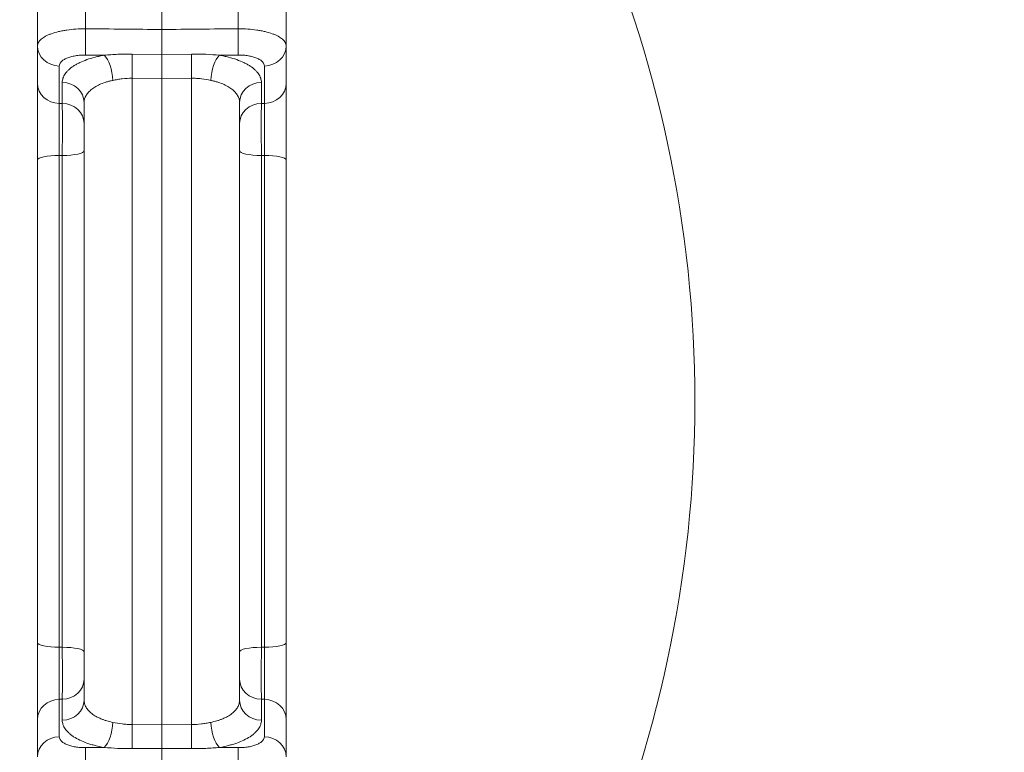
# Model space of a CAD drawing. Extents: x 57080 to 82280, y -36137 to 17323.
# Drawn here: x 64778 to 65129, y 9611 to 9873 of the extents above; entities that cross this region are included whole.
import ezdxf
from ezdxf import colors
from ezdxf.entities.mleader import LeaderData, LeaderLine
from ezdxf.math import Vec2, Vec3

# ---------------------------------------------------------------- set-up
doc = ezdxf.new("R2010")
doc.units = 0
doc.header["$MEASUREMENT"] = 0
doc.layers.get('0').update_dxf_attribs({"linetype": 'CONTINUOUS'})
doc.layers.add('外形線', color=7, linetype='CONTINUOUS', lineweight=18)
doc.layers.add('文字引出', color=4, linetype='CONTINUOUS', lineweight=18)
doc.styles.get("Standard").update_dxf_attribs({"font": 'TXT.SHX', "bigfont": 'bigfont.shx'})

# ---------------------------------------------------------------- blocks, each defined once
blk = doc.blocks.new('_OPEN')
at = {"color": 0, "linetype": 'ByBlock'}
for p, q in [((-1, 0.1667), (0, 0)), ((0, 0), (-1, -0.1667)), ((0, 0), (-1, 0))]:
    blk.add_line(p, q, dxfattribs=at)

msp = doc.modelspace()

# ---------------------------------------------------------------- linework, layer by layer
at = {"layer": '外形線'}
for p, q in [((64828.325, 9869.559), (64828.325, 9883.595)), ((64801.033, 9869.825), (64801.033, 9882.926)), ((64855.618, 9882.926), (64855.618, 9869.825)), ((64783.875, 9876.288), (64783.875, 9863.704)), ((64872.775, 9863.704), (64872.775, 9876.288)), ((64828.325, 9869.559), (64828.325, 9860.675)), ((64783.875, 9850.35), (64783.875, 9863.704)), ((64872.775, 9863.704), (64872.775, 9850.35)), ((64807.738, 9860.363), (64801.033, 9860.426)), ((64817.716, 9860.778), (64828.325, 9860.675)), ((64828.325, 9860.675), (64838.934, 9860.778)), ((64828.325, 9852.036), (64828.325, 9860.675)), ((64855.618, 9860.426), (64848.913, 9860.363)), ((64791.674, 9856.511), (64791.674, 9843.157)), ((64864.976, 9843.157), (64864.976, 9856.511)), ((64817.702, 9621.239), (64817.702, 9852.138)), ((64828.325, 9852.036), (64817.702, 9852.138)), ((64838.949, 9852.138), (64828.325, 9852.036)), ((64828.325, 9621.341), (64828.325, 9852.036)), ((64838.949, 9852.138), (64838.949, 9621.239)), ((64792.745, 9843.147), (64792.745, 9850.645)), ((64863.906, 9850.645), (64863.906, 9843.147)), ((64791.674, 9843.157), (64792.745, 9843.147)), ((64800.544, 9843.452), (64800.544, 9629.925)), ((64856.107, 9629.925), (64856.107, 9843.452)), ((64863.906, 9843.147), (64864.976, 9843.157)), ((64792.745, 9824.543), (64791.674, 9824.553)), ((64791.674, 9648.824), (64791.674, 9824.553)), ((64792.745, 9824.543), (64792.745, 9648.834)), ((64864.976, 9824.553), (64863.906, 9824.543)), ((64863.906, 9648.834), (64863.906, 9824.543)), ((64864.976, 9824.553), (64864.976, 9648.824)), ((64783.875, 9822.887), (64783.875, 9650.49)), ((64872.775, 9650.49), (64872.775, 9822.887)), ((64791.674, 9648.824), (64792.745, 9648.834)), ((64863.906, 9648.834), (64864.976, 9648.824)), ((64792.745, 9630.23), (64791.674, 9630.22)), ((64791.674, 9630.22), (64791.674, 9616.866)), ((64792.745, 9622.732), (64792.745, 9630.23)), ((64863.906, 9630.23), (64863.906, 9622.732)), ((64864.976, 9630.22), (64863.906, 9630.23)), ((64864.976, 9616.866), (64864.976, 9630.22)), ((64783.875, 9609.674), (64783.875, 9623.027)), ((64817.702, 9621.239), (64828.325, 9621.341)), ((64828.325, 9621.341), (64838.949, 9621.239)), ((64828.325, 9612.702), (64828.325, 9621.341)), ((64872.775, 9623.027), (64872.775, 9609.674)), ((64801.033, 9612.951), (64807.738, 9613.015)), ((64828.325, 9612.702), (64817.716, 9612.6)), ((64838.934, 9612.6), (64828.325, 9612.702)), ((64828.325, 9612.702), (64828.325, 9603.818)), ((64848.913, 9613.015), (64855.618, 9612.951))]:
    msp.add_line(p, q, dxfattribs=at)
msp.add_arc((64828.325, 11565.457), 2408.237, 271.489659, 358.510339, dxfattribs=at)
at = {"layer": '外形線', "extrusion": (0, 0, -1)}
for centre, radius, start, end in [((-64577.996, 9736.689), 440.829, 131.96622, 228.03378), ((-65142.154, 9736.689), 440.829, 324.36442, 35.63558), ((-64828.325, 11565.457), 2468.562, 225.700094, 268.528652)]:
    msp.add_arc(centre, radius, start, end, dxfattribs=at)
for centre, major_axis, ratio, start_param, end_param in [((64801.172, 9867.619), (-0.075, -7.937), 0.0209159, 0.4363633, 1.8522536), ((64855.479, 9867.619), (-0.075, 7.937), 0.0209159, 1.289339, 2.7052293), ((64791.813, 9863.704), (7.937, 0), 0.9063078, 1.5882496, 3.1415927), ((64864.838, 9863.704), (7.938, 0), 0.9063078, 0, 1.553343), ((64791.813, 9850.35), (7.938, 0), 0.9063078, 1.5882496, 3.1415927), ((64864.838, 9850.35), (7.938, 0), 0.9063078, 0, 1.553343), ((64792.607, 9826.209), (-7.937, 0), 0.2099379, 3.1415927, 4.6949357), ((64864.044, 9826.209), (-7.937, 0), 0.2099379, 4.7298423, 6.2831853), ((64791.813, 9650.49), (7.938, 0), 0.2099714, 1.5882496, 3.1415927), ((64864.838, 9650.49), (7.938, 0), 0.2099714, 0, 1.553343), ((64792.607, 9637.423), (-7.938, 0), 0.9063078, 3.1415927, 4.6949357), ((64864.044, 9637.423), (-7.937, 0), 0.9063078, 4.7298423, 6.2831853), ((64792.607, 9629.925), (-7.938, 0), 0.9063078, 3.1415927, 4.6949357), ((64864.044, 9629.925), (-7.938, 0), 0.9063078, 4.7298423, 6.2831853), ((64807.599, 9620.207), (-1.376, -7.817), 0.38127, 4.4162018, 5.8084759), ((64817.563, 9619.282), (0.078, -7.937), 0.0204932, 4.4634257, 5.7134782), ((64839.087, 9619.282), (0.078, 7.937), 0.0204932, 3.7112998, 4.9613522), ((64849.052, 9620.207), (-1.376, 7.817), 0.38127, 3.6163021, 5.0085762)]:
    msp.add_ellipse(centre, major_axis=major_axis, ratio=ratio, start_param=start_param, end_param=end_param, dxfattribs=at)
at = {"layer": '外形線'}
for centre, major_axis, ratio, start_param, end_param in [((64807.599, 9853.17), (-1.376, 7.817), 0.38127, 4.4162018, 5.8084759), ((64817.563, 9854.095), (0.078, 7.937), 0.0204932, 4.4634257, 5.7134782), ((64839.087, 9854.095), (0.078, -7.937), 0.0204932, 3.7112998, 4.9613522), ((64849.052, 9853.17), (-1.376, -7.817), 0.38127, 3.6163021, 5.0085762), ((64792.607, 9843.452), (-7.938, 0), 0.9063078, 3.1415927, 4.6949357), ((64864.044, 9843.452), (-7.938, 0), 0.9063078, 4.7298423, 6.2831853), ((64791.813, 9828.048), (-0.079, 16.67), 0.0095135, 0.4362148, 1.7819817), ((64792.607, 9828.041), (0.079, 16.669), 0.0095151, 4.5010487, 5.8467814), ((64792.607, 9835.954), (-7.938, 0), 0.9063078, 3.1415927, 4.6949357), ((64864.044, 9835.954), (-7.938, 0), 0.9063078, 4.7298423, 6.2831853), ((64864.044, 9828.041), (-0.079, 16.669), 0.0095151, 0.4364039, 1.7821366), ((64864.838, 9828.048), (0.079, 16.67), 0.0095135, 4.5012036, 5.8469705), ((64791.813, 9822.887), (7.937, 0), 0.2099714, 1.5882496, 3.1415927), ((64864.838, 9822.887), (7.938, 0), 0.2099714, 0, 1.553343), ((64791.813, 9645.329), (0.079, 16.67), 0.0095135, 1.3596109, 2.7053778), ((64792.607, 9645.337), (-0.079, 16.669), 0.0095151, 3.5779966, 4.9237293), ((64792.607, 9647.168), (-7.937, 0), 0.2099379, 3.1415927, 4.6949357), ((64864.044, 9647.168), (-7.938, 0), 0.2099379, 4.7298423, 6.2831853), ((64864.044, 9645.337), (0.079, 16.669), 0.0095151, 1.359456, 2.7051887), ((64864.838, 9645.329), (-0.079, 16.67), 0.0095135, 3.5778075, 4.9235744), ((64791.813, 9623.027), (7.937, 0), 0.9063078, 1.5882496, 3.1415927), ((64864.838, 9623.027), (7.938, 0), 0.9063078, 0, 1.553343), ((64791.813, 9609.674), (7.938, 0), 0.9063078, 1.5882496, 3.1415927), ((64864.838, 9609.674), (7.938, 0), 0.9063078, 0, 1.553343), ((64801.172, 9605.758), (-0.075, 7.937), 0.0209159, 0.4363633, 1.8522536), ((64855.479, 9605.758), (-0.075, -7.937), 0.0209159, 1.289339, 2.7052293)]:
    msp.add_ellipse(centre, major_axis=major_axis, ratio=ratio, start_param=start_param, end_param=end_param, dxfattribs=at)
for points, knots in [([(64783.875, 9863.704), (64783.875, 9864.111), (64783.986, 9864.512), (64784.309, 9865.102), (64784.444, 9865.297), (64784.767, 9865.683), (64784.957, 9865.875), (64785.598, 9866.434), (64786.122, 9866.786), (64787.048, 9867.286), (64787.381, 9867.447), (64788.096, 9867.76), (64788.472, 9867.909), (64789.656, 9868.333), (64790.517, 9868.586), (64791.917, 9868.92), (64792.405, 9869.024), (64793.398, 9869.212), (64793.904, 9869.297), (64795.455, 9869.524), (64796.529, 9869.639), (64798.762, 9869.792), (64799.891, 9869.829), (64801.033, 9869.825)], [0, 0, 0, 0, 0.003377208, 0.003377208, 0.005065812, 0.005065812, 0.006754416, 0.006754416, 0.010131625, 0.010131625, 0.011820229, 0.011820229, 0.013508833, 0.013508833, 0.016886041, 0.016886041, 0.018574645, 0.018574645, 0.020263249, 0.020263249, 0.023640457, 0.023640457, 0.027017665, 0.027017665, 0.027017665, 0.027017665]), ([(64855.618, 9869.825), (64856.76, 9869.829), (64857.889, 9869.792), (64860.121, 9869.639), (64861.196, 9869.524), (64862.746, 9869.297), (64863.253, 9869.212), (64864.246, 9869.024), (64864.734, 9868.92), (64866.134, 9868.586), (64866.995, 9868.333), (64868.178, 9867.909), (64868.555, 9867.76), (64869.27, 9867.447), (64869.603, 9867.286), (64870.529, 9866.786), (64871.052, 9866.434), (64871.694, 9865.875), (64871.884, 9865.683), (64872.207, 9865.297), (64872.342, 9865.102), (64872.665, 9864.512), (64872.775, 9864.111), (64872.775, 9863.704)], [0, 0, 0, 0, 0.003410317, 0.003410317, 0.006820634, 0.006820634, 0.008525792, 0.008525792, 0.01023095, 0.01023095, 0.013641267, 0.013641267, 0.015346426, 0.015346426, 0.017051584, 0.017051584, 0.020461901, 0.020461901, 0.022167059, 0.022167059, 0.023872218, 0.023872218, 0.027282534, 0.027282534, 0.027282534, 0.027282534]), ([(64801.033, 9860.426), (64800.408, 9860.432), (64799.789, 9860.412), (64799.178, 9860.366), (64798.567, 9860.319), (64797.98, 9860.248), (64797.414, 9860.153), (64797.132, 9860.105), (64796.855, 9860.052), (64796.584, 9859.992), (64796.312, 9859.932), (64796.046, 9859.866), (64795.791, 9859.795), (64795.282, 9859.654), (64794.813, 9859.492), (64794.383, 9859.311), (64794.168, 9859.221), (64793.963, 9859.125), (64793.769, 9859.025), (64793.575, 9858.925), (64793.394, 9858.821), (64793.226, 9858.714), (64792.891, 9858.5), (64792.607, 9858.273), (64792.375, 9858.033), (64792.259, 9857.913), (64792.157, 9857.79), (64792.069, 9857.665), (64791.982, 9857.541), (64791.909, 9857.415), (64791.851, 9857.288), (64791.734, 9857.034), (64791.674, 9856.775), (64791.674, 9856.511)], [0, 0, 0, 0, 0.001867279, 0.001867279, 0.001867279, 0.003734559, 0.003734559, 0.003734559, 0.004668198, 0.004668198, 0.004668198, 0.005601838, 0.005601838, 0.005601838, 0.007469117, 0.007469117, 0.007469117, 0.008402757, 0.008402757, 0.008402757, 0.009336396, 0.009336396, 0.009336396, 0.011203676, 0.011203676, 0.011203676, 0.012137315, 0.012137315, 0.012137315, 0.013070955, 0.013070955, 0.013070955, 0.014938234, 0.014938234, 0.014938234, 0.014938234]), ([(64792.745, 9850.645), (64792.745, 9851.169), (64792.832, 9851.686), (64793.003, 9852.196), (64793.174, 9852.705), (64793.428, 9853.208), (64793.768, 9853.702), (64793.939, 9853.95), (64794.131, 9854.196), (64794.344, 9854.438), (64794.557, 9854.68), (64794.789, 9854.918), (64795.04, 9855.151), (64795.543, 9855.616), (64796.122, 9856.062), (64796.776, 9856.489), (64797.104, 9856.703), (64797.45, 9856.912), (64797.816, 9857.116), (64798.182, 9857.32), (64798.569, 9857.52), (64798.971, 9857.712), (64799.774, 9858.096), (64800.636, 9858.45), (64801.557, 9858.776), (64802.477, 9859.102), (64803.456, 9859.399), (64804.495, 9859.666), (64805.014, 9859.799), (64805.549, 9859.925), (64806.09, 9860.041), (64806.631, 9860.157), (64807.18, 9860.264), (64807.738, 9860.363)], [0, 0, 0, 0, 0.003670593, 0.003670593, 0.003670593, 0.007341186, 0.007341186, 0.007341186, 0.009176483, 0.009176483, 0.009176483, 0.011011779, 0.011011779, 0.011011779, 0.014682372, 0.014682372, 0.014682372, 0.016517669, 0.016517669, 0.016517669, 0.018352965, 0.018352965, 0.018352965, 0.022023558, 0.022023558, 0.022023558, 0.025694151, 0.025694151, 0.025694151, 0.027529448, 0.027529448, 0.027529448, 0.029364744, 0.029364744, 0.029364744, 0.029364744]), ([(64807.738, 9860.363), (64808.537, 9860.429), (64809.343, 9860.491), (64810.151, 9860.545), (64810.975, 9860.6), (64811.799, 9860.647), (64812.627, 9860.685), (64812.651, 9860.686), (64812.675, 9860.687), (64812.698, 9860.688), (64814.362, 9860.761), (64816.035, 9860.794), (64817.716, 9860.778)], [0, 0, 0, 0, 0.00246088, 0.00246088, 0.00246088, 0.004972102, 0.004972102, 0.004972102, 0.005043945, 0.005043945, 0.005043945, 0.010087889, 0.010087889, 0.010087889, 0.010087889]), ([(64838.934, 9860.778), (64839.795, 9860.786), (64840.658, 9860.782), (64841.517, 9860.765), (64842.335, 9860.75), (64843.148, 9860.723), (64843.959, 9860.687), (64843.99, 9860.686), (64844.02, 9860.685), (64844.05, 9860.683), (64845.683, 9860.609), (64847.305, 9860.496), (64848.913, 9860.363)], [0, 0, 0, 0, 0.002583062, 0.002583062, 0.002583062, 0.005043259, 0.005043259, 0.005043259, 0.005134533, 0.005134533, 0.005134533, 0.010086517, 0.010086517, 0.010086517, 0.010086517]), ([(64848.913, 9860.363), (64849.471, 9860.264), (64850.02, 9860.157), (64850.561, 9860.041), (64851.102, 9859.925), (64851.636, 9859.799), (64852.156, 9859.666), (64853.195, 9859.399), (64854.173, 9859.102), (64855.094, 9858.776), (64856.015, 9858.45), (64856.877, 9858.096), (64857.68, 9857.712), (64858.082, 9857.52), (64858.469, 9857.32), (64858.835, 9857.116), (64859.201, 9856.912), (64859.547, 9856.703), (64859.874, 9856.489), (64860.529, 9856.062), (64861.108, 9855.616), (64861.61, 9855.151), (64861.862, 9854.918), (64862.094, 9854.68), (64862.307, 9854.438), (64862.52, 9854.196), (64862.712, 9853.95), (64862.882, 9853.702), (64863.223, 9853.208), (64863.477, 9852.705), (64863.648, 9852.196), (64863.819, 9851.686), (64863.906, 9851.169), (64863.906, 9850.645)], [0.010312036, 0.010312036, 0.010312036, 0.010312036, 0.01216588, 0.01216588, 0.01216588, 0.014019723, 0.014019723, 0.014019723, 0.017727411, 0.017727411, 0.017727411, 0.021435098, 0.021435098, 0.021435098, 0.023288942, 0.023288942, 0.023288942, 0.025142785, 0.025142785, 0.025142785, 0.028850473, 0.028850473, 0.028850473, 0.030704316, 0.030704316, 0.030704316, 0.03255816, 0.03255816, 0.03255816, 0.036265847, 0.036265847, 0.036265847, 0.039973535, 0.039973535, 0.039973535, 0.039973535]), ([(64864.976, 9856.511), (64864.976, 9856.775), (64864.917, 9857.034), (64864.8, 9857.288), (64864.742, 9857.415), (64864.669, 9857.541), (64864.582, 9857.665), (64864.494, 9857.79), (64864.391, 9857.913), (64864.275, 9858.033), (64864.044, 9858.273), (64863.76, 9858.5), (64863.425, 9858.714), (64863.257, 9858.821), (64863.076, 9858.925), (64862.882, 9859.025), (64862.688, 9859.125), (64862.482, 9859.221), (64862.268, 9859.311), (64861.838, 9859.492), (64861.369, 9859.654), (64860.859, 9859.795), (64860.605, 9859.866), (64860.338, 9859.932), (64860.067, 9859.992), (64859.796, 9860.052), (64859.519, 9860.105), (64859.236, 9860.153), (64858.671, 9860.248), (64858.083, 9860.319), (64857.472, 9860.366), (64856.861, 9860.412), (64856.243, 9860.432), (64855.618, 9860.426)], [0, 0, 0, 0, 0.001849265, 0.001849265, 0.001849265, 0.002773897, 0.002773897, 0.002773897, 0.003698529, 0.003698529, 0.003698529, 0.005547794, 0.005547794, 0.005547794, 0.006472426, 0.006472426, 0.006472426, 0.007397058, 0.007397058, 0.007397058, 0.009246323, 0.009246323, 0.009246323, 0.010170955, 0.010170955, 0.010170955, 0.011095587, 0.011095587, 0.011095587, 0.012944852, 0.012944852, 0.012944852, 0.014794116, 0.014794116, 0.014794116, 0.014794116]), ([(64817.702, 9852.138), (64816.512, 9852.157), (64815.346, 9852.087), (64814.203, 9851.951), (64813.631, 9851.883), (64813.065, 9851.799), (64812.505, 9851.703), (64811.944, 9851.607), (64811.392, 9851.5), (64810.851, 9851.39)], [0, 0, 0, 0, 0.003518014, 0.003518014, 0.003518014, 0.0052770211, 0.0052770211, 0.0052770211, 0.0070360281, 0.0070360281, 0.0070360281, 0.0070360281]), ([(64845.799, 9851.39), (64844.72, 9851.611), (64843.61, 9851.812), (64842.466, 9851.949), (64841.895, 9852.017), (64841.315, 9852.07), (64840.726, 9852.102), (64840.138, 9852.135), (64839.543, 9852.147), (64838.949, 9852.138)], [0, 0, 0, 0, 0.0035188646, 0.0035188646, 0.0035188646, 0.0052782969, 0.0052782969, 0.0052782969, 0.0070377292, 0.0070377292, 0.0070377292, 0.0070377292]), ([(64783.875, 9822.887), (64783.875, 9824.249), (64783.875, 9825.616), (64783.875, 9826.988), (64783.875, 9828.36), (64783.875, 9829.736), (64783.875, 9831.118), (64783.875, 9832.5), (64783.875, 9833.848), (64783.875, 9835.163), (64783.875, 9836.478), (64783.875, 9837.759), (64783.875, 9839.006), (64783.875, 9840.253), (64783.875, 9841.431), (64783.875, 9842.541), (64783.875, 9843.651), (64783.875, 9844.693), (64783.875, 9845.665), (64783.875, 9846.637), (64783.875, 9847.513), (64783.875, 9848.294), (64783.875, 9849.075), (64783.875, 9849.761), (64783.875, 9850.35)], [0, 0, 0, 0, 0.004119626, 0.004119626, 0.004119626, 0.008239251, 0.008239251, 0.008239251, 0.012358877, 0.012358877, 0.012358877, 0.016478503, 0.016478503, 0.016478503, 0.020598128, 0.020598128, 0.020598128, 0.024717754, 0.024717754, 0.024717754, 0.02883738, 0.02883738, 0.02883738, 0.032957005, 0.032957005, 0.032957005, 0.032957005]), ([(64810.851, 9851.39), (64810.464, 9851.311), (64810.083, 9851.224), (64809.708, 9851.13), (64809.333, 9851.036), (64808.962, 9850.934), (64808.603, 9850.825), (64807.883, 9850.608), (64807.207, 9850.367), (64806.572, 9850.101), (64805.937, 9849.836), (64805.343, 9849.546), (64804.792, 9849.233), (64804.516, 9849.076), (64804.25, 9848.913), (64803.999, 9848.746), (64803.748, 9848.579), (64803.511, 9848.409), (64803.287, 9848.234), (64802.84, 9847.885), (64802.445, 9847.521), (64802.102, 9847.14), (64801.931, 9846.95), (64801.773, 9846.756), (64801.628, 9846.558), (64801.483, 9846.36), (64801.353, 9846.159), (64801.237, 9845.956), (64800.776, 9845.148), (64800.544, 9844.313), (64800.544, 9843.452)], [0.007094063, 0.007094063, 0.007094063, 0.007094063, 0.008384069, 0.008384069, 0.008384069, 0.009674074, 0.009674074, 0.009674074, 0.012254086, 0.012254086, 0.012254086, 0.014834098, 0.014834098, 0.014834098, 0.016124104, 0.016124104, 0.016124104, 0.01741411, 0.01741411, 0.01741411, 0.019994122, 0.019994122, 0.019994122, 0.021284127, 0.021284127, 0.021284127, 0.022574133, 0.022574133, 0.022574133, 0.027734157, 0.027734157, 0.027734157, 0.027734157]), ([(64856.107, 9843.452), (64856.107, 9844.313), (64855.875, 9845.148), (64855.413, 9845.956), (64855.298, 9846.159), (64855.167, 9846.36), (64855.023, 9846.558), (64854.878, 9846.756), (64854.72, 9846.95), (64854.549, 9847.14), (64854.206, 9847.521), (64853.811, 9847.885), (64853.363, 9848.234), (64853.139, 9848.409), (64852.902, 9848.579), (64852.652, 9848.746), (64852.401, 9848.913), (64852.135, 9849.076), (64851.859, 9849.233), (64851.307, 9849.546), (64850.713, 9849.836), (64850.079, 9850.101), (64849.444, 9850.367), (64848.767, 9850.608), (64848.048, 9850.825), (64847.688, 9850.934), (64847.318, 9851.036), (64846.943, 9851.13), (64846.568, 9851.224), (64846.186, 9851.311), (64845.799, 9851.39)], [0, 0, 0, 0, 0.005109003, 0.005109003, 0.005109003, 0.006386254, 0.006386254, 0.006386254, 0.007663504, 0.007663504, 0.007663504, 0.010218006, 0.010218006, 0.010218006, 0.011495257, 0.011495257, 0.011495257, 0.012772507, 0.012772507, 0.012772507, 0.015327009, 0.015327009, 0.015327009, 0.01788151, 0.01788151, 0.01788151, 0.019158761, 0.019158761, 0.019158761, 0.020436012, 0.020436012, 0.020436012, 0.020436012]), ([(64872.775, 9850.35), (64872.775, 9849.761), (64872.775, 9849.075), (64872.775, 9848.294), (64872.775, 9847.513), (64872.775, 9846.637), (64872.775, 9845.665), (64872.775, 9844.693), (64872.775, 9843.651), (64872.775, 9842.541), (64872.775, 9841.431), (64872.775, 9840.253), (64872.775, 9839.006), (64872.775, 9837.759), (64872.775, 9836.478), (64872.775, 9835.163), (64872.775, 9833.848), (64872.775, 9832.5), (64872.775, 9831.118), (64872.775, 9829.736), (64872.775, 9828.36), (64872.775, 9826.988), (64872.775, 9825.616), (64872.775, 9824.249), (64872.775, 9822.887)], [0, 0, 0, 0, 0.004120837, 0.004120837, 0.004120837, 0.008241675, 0.008241675, 0.008241675, 0.012362512, 0.012362512, 0.012362512, 0.01648335, 0.01648335, 0.01648335, 0.020604187, 0.020604187, 0.020604187, 0.024725024, 0.024725024, 0.024725024, 0.028845862, 0.028845862, 0.028845862, 0.032966699, 0.032966699, 0.032966699, 0.032966699]), ([(64783.875, 9623.027), (64783.875, 9623.616), (64783.875, 9624.302), (64783.875, 9625.083), (64783.875, 9625.863), (64783.875, 9626.738), (64783.875, 9627.71), (64783.875, 9628.682), (64783.875, 9629.725), (64783.875, 9630.835), (64783.875, 9631.945), (64783.875, 9633.122), (64783.875, 9634.369), (64783.875, 9635.616), (64783.875, 9636.898), (64783.875, 9638.213), (64783.875, 9639.528), (64783.875, 9640.875), (64783.875, 9642.256), (64783.875, 9643.638), (64783.875, 9645.016), (64783.875, 9646.389), (64783.875, 9647.761), (64783.875, 9649.128), (64783.875, 9650.49)], [0, 0, 0, 0, 0.004119626, 0.004119626, 0.004119626, 0.008239251, 0.008239251, 0.008239251, 0.012358877, 0.012358877, 0.012358877, 0.016478503, 0.016478503, 0.016478503, 0.020598128, 0.020598128, 0.020598128, 0.024717754, 0.024717754, 0.024717754, 0.02883738, 0.02883738, 0.02883738, 0.032957005, 0.032957005, 0.032957005, 0.032957005]), ([(64872.775, 9650.49), (64872.775, 9649.128), (64872.775, 9647.761), (64872.775, 9646.389), (64872.775, 9645.016), (64872.775, 9643.638), (64872.775, 9642.256), (64872.775, 9640.875), (64872.775, 9639.528), (64872.775, 9638.213), (64872.775, 9636.898), (64872.775, 9635.616), (64872.775, 9634.369), (64872.775, 9633.122), (64872.775, 9631.945), (64872.775, 9630.835), (64872.775, 9629.725), (64872.775, 9628.682), (64872.775, 9627.71), (64872.775, 9626.738), (64872.775, 9625.863), (64872.775, 9625.083), (64872.775, 9624.302), (64872.775, 9623.616), (64872.775, 9623.027)], [0, 0, 0, 0, 0.004120837, 0.004120837, 0.004120837, 0.008241675, 0.008241675, 0.008241675, 0.012362512, 0.012362512, 0.012362512, 0.01648335, 0.01648335, 0.01648335, 0.020604187, 0.020604187, 0.020604187, 0.024725024, 0.024725024, 0.024725024, 0.028845862, 0.028845862, 0.028845862, 0.032966699, 0.032966699, 0.032966699, 0.032966699]), ([(64800.544, 9629.925), (64800.544, 9629.495), (64800.603, 9629.07), (64800.719, 9628.65), (64800.72, 9628.646), (64800.721, 9628.643), (64800.722, 9628.639), (64800.782, 9628.428), (64800.856, 9628.217), (64800.945, 9628.008), (64801.031, 9627.805), (64801.131, 9627.605), (64801.245, 9627.408), (64801.248, 9627.402), (64801.252, 9627.396), (64801.255, 9627.39), (64801.485, 9626.992), (64801.768, 9626.607), (64802.105, 9626.234), (64802.112, 9626.226), (64802.118, 9626.219), (64802.125, 9626.212), (64802.29, 9626.03), (64802.468, 9625.851), (64802.659, 9625.675), (64802.667, 9625.667), (64802.675, 9625.66), (64802.684, 9625.652), (64802.875, 9625.477), (64803.081, 9625.304), (64803.298, 9625.135), (64803.307, 9625.127), (64803.317, 9625.12), (64803.326, 9625.112), (64803.781, 9624.761), (64804.283, 9624.432), (64804.83, 9624.123), (64805.368, 9623.819), (64805.95, 9623.536), (64806.578, 9623.273), (64806.588, 9623.269), (64806.598, 9623.265), (64806.608, 9623.261), (64806.92, 9623.131), (64807.243, 9623.007), (64807.573, 9622.89), (64807.581, 9622.887), (64807.59, 9622.884), (64807.598, 9622.881), (64807.931, 9622.763), (64808.27, 9622.652), (64808.618, 9622.547), (64808.624, 9622.545), (64808.631, 9622.543), (64808.637, 9622.541), (64809.344, 9622.329), (64810.082, 9622.145), (64810.851, 9621.987)], [0, 0, 0, 0, 0.002572098, 0.002572098, 0.002572098, 0.002593787, 0.002593787, 0.002593787, 0.003889112, 0.003889112, 0.003889112, 0.005144197, 0.005144197, 0.005144197, 0.005183171, 0.005183171, 0.005183171, 0.007716295, 0.007716295, 0.007716295, 0.007766098, 0.007766098, 0.007766098, 0.009002344, 0.009002344, 0.009002344, 0.009055049, 0.009055049, 0.009055049, 0.010288393, 0.010288393, 0.010288393, 0.01034231, 0.01034231, 0.01034231, 0.012911068, 0.012911068, 0.012911068, 0.01543259, 0.01543259, 0.01543259, 0.015472806, 0.015472806, 0.015472806, 0.016718639, 0.016718639, 0.016718639, 0.016750868, 0.016750868, 0.016750868, 0.018004688, 0.018004688, 0.018004688, 0.018027508, 0.018027508, 0.018027508, 0.020576786, 0.020576786, 0.020576786, 0.020576786]), ([(64845.799, 9621.987), (64846.569, 9622.145), (64847.307, 9622.329), (64848.014, 9622.541), (64848.02, 9622.543), (64848.026, 9622.545), (64848.033, 9622.547), (64848.38, 9622.652), (64848.72, 9622.763), (64849.052, 9622.881), (64849.061, 9622.884), (64849.069, 9622.887), (64849.078, 9622.89), (64849.408, 9623.007), (64849.731, 9623.131), (64850.042, 9623.261), (64850.052, 9623.265), (64850.062, 9623.269), (64850.072, 9623.273), (64850.701, 9623.536), (64851.283, 9623.819), (64851.82, 9624.123), (64852.368, 9624.432), (64852.87, 9624.761), (64853.324, 9625.112), (64853.334, 9625.12), (64853.343, 9625.127), (64853.353, 9625.135), (64853.57, 9625.304), (64853.775, 9625.477), (64853.967, 9625.652), (64853.975, 9625.66), (64853.983, 9625.667), (64853.992, 9625.675), (64854.183, 9625.851), (64854.361, 9626.03), (64854.526, 9626.212), (64854.533, 9626.219), (64854.539, 9626.226), (64854.546, 9626.234), (64854.882, 9626.607), (64855.166, 9626.992), (64855.396, 9627.39), (64855.399, 9627.396), (64855.403, 9627.402), (64855.406, 9627.408), (64855.519, 9627.605), (64855.619, 9627.805), (64855.706, 9628.008), (64855.795, 9628.217), (64855.869, 9628.428), (64855.928, 9628.639), (64855.929, 9628.643), (64855.93, 9628.646), (64855.931, 9628.65), (64856.048, 9629.07), (64856.107, 9629.495), (64856.107, 9629.925)], [0.007034642, 0.007034642, 0.007034642, 0.007034642, 0.009563463, 0.009563463, 0.009563463, 0.009586101, 0.009586101, 0.009586101, 0.01082986, 0.01082986, 0.01082986, 0.01086183, 0.01086183, 0.01086183, 0.012097665, 0.012097665, 0.012097665, 0.012137559, 0.012137559, 0.012137559, 0.014638847, 0.014638847, 0.014638847, 0.017186991, 0.017186991, 0.017186991, 0.017240476, 0.017240476, 0.017240476, 0.018463923, 0.018463923, 0.018463923, 0.018516205, 0.018516205, 0.018516205, 0.01974253, 0.01974253, 0.01974253, 0.019791934, 0.019791934, 0.019791934, 0.022304731, 0.022304731, 0.022304731, 0.022343392, 0.022343392, 0.022343392, 0.023588405, 0.023588405, 0.023588405, 0.024873336, 0.024873336, 0.024873336, 0.024894851, 0.024894851, 0.024894851, 0.027446309, 0.027446309, 0.027446309, 0.027446309]), ([(64807.738, 9613.015), (64806.619, 9613.211), (64805.546, 9613.442), (64804.516, 9613.706), (64804.002, 9613.838), (64803.498, 9613.978), (64803.006, 9614.127), (64802.514, 9614.276), (64802.031, 9614.434), (64801.566, 9614.598), (64800.637, 9614.926), (64799.775, 9615.281), (64798.98, 9615.661), (64798.184, 9616.041), (64797.454, 9616.446), (64796.792, 9616.877), (64796.461, 9617.093), (64796.148, 9617.314), (64795.857, 9617.538), (64795.566, 9617.763), (64795.295, 9617.991), (64795.044, 9618.223), (64794.543, 9618.687), (64794.121, 9619.165), (64793.779, 9619.659), (64793.609, 9619.906), (64793.458, 9620.157), (64793.328, 9620.411), (64793.199, 9620.665), (64793.091, 9620.92), (64793.004, 9621.177), (64792.832, 9621.69), (64792.745, 9622.208), (64792.745, 9622.732)], [0.010228604, 0.010228604, 0.010228604, 0.010228604, 0.013896493, 0.013896493, 0.013896493, 0.015730438, 0.015730438, 0.015730438, 0.017564382, 0.017564382, 0.017564382, 0.021232271, 0.021232271, 0.021232271, 0.02490016, 0.02490016, 0.02490016, 0.026734105, 0.026734105, 0.026734105, 0.028568049, 0.028568049, 0.028568049, 0.032235939, 0.032235939, 0.032235939, 0.034069883, 0.034069883, 0.034069883, 0.035903828, 0.035903828, 0.035903828, 0.039571717, 0.039571717, 0.039571717, 0.039571717]), ([(64810.851, 9621.987), (64811.931, 9621.767), (64813.041, 9621.565), (64814.184, 9621.428), (64814.756, 9621.36), (64815.336, 9621.308), (64815.925, 9621.275), (64816.513, 9621.242), (64817.107, 9621.23), (64817.702, 9621.239)], [0, 0, 0, 0, 0.0035188646, 0.0035188646, 0.0035188646, 0.0052782969, 0.0052782969, 0.0052782969, 0.0070377292, 0.0070377292, 0.0070377292, 0.0070377292]), ([(64838.949, 9621.239), (64840.139, 9621.221), (64841.304, 9621.29), (64842.448, 9621.426), (64843.019, 9621.494), (64843.586, 9621.578), (64844.146, 9621.674), (64844.707, 9621.77), (64845.259, 9621.877), (64845.799, 9621.987)], [0, 0, 0, 0, 0.003518014, 0.003518014, 0.003518014, 0.0052770211, 0.0052770211, 0.0052770211, 0.0070360281, 0.0070360281, 0.0070360281, 0.0070360281]), ([(64863.906, 9622.732), (64863.906, 9622.208), (64863.819, 9621.69), (64863.646, 9621.177), (64863.56, 9620.92), (64863.452, 9620.665), (64863.323, 9620.411), (64863.193, 9620.157), (64863.042, 9619.906), (64862.871, 9619.659), (64862.53, 9619.165), (64862.108, 9618.687), (64861.606, 9618.223), (64861.356, 9617.991), (64861.085, 9617.763), (64860.794, 9617.538), (64860.502, 9617.314), (64860.19, 9617.093), (64859.859, 9616.877), (64859.196, 9616.446), (64858.467, 9616.041), (64857.671, 9615.661), (64856.875, 9615.281), (64856.014, 9614.926), (64855.085, 9614.598), (64854.62, 9614.434), (64854.137, 9614.276), (64853.645, 9614.127), (64853.153, 9613.978), (64852.649, 9613.838), (64852.134, 9613.706), (64851.105, 9613.442), (64850.031, 9613.211), (64848.913, 9613.015)], [0, 0, 0, 0, 0.003696663, 0.003696663, 0.003696663, 0.005544995, 0.005544995, 0.005544995, 0.007393326, 0.007393326, 0.007393326, 0.011089989, 0.011089989, 0.011089989, 0.012938321, 0.012938321, 0.012938321, 0.014786652, 0.014786652, 0.014786652, 0.018483315, 0.018483315, 0.018483315, 0.022179979, 0.022179979, 0.022179979, 0.02402831, 0.02402831, 0.02402831, 0.025876642, 0.025876642, 0.025876642, 0.029573305, 0.029573305, 0.029573305, 0.029573305]), ([(64791.674, 9616.866), (64791.674, 9616.602), (64791.734, 9616.342), (64791.853, 9616.085), (64791.912, 9615.956), (64791.986, 9615.829), (64792.074, 9615.705), (64792.162, 9615.581), (64792.263, 9615.459), (64792.378, 9615.34), (64792.494, 9615.221), (64792.623, 9615.105), (64792.765, 9614.991), (64792.908, 9614.877), (64793.065, 9614.765), (64793.235, 9614.658), (64793.574, 9614.442), (64793.958, 9614.244), (64794.388, 9614.064), (64794.603, 9613.973), (64794.829, 9613.887), (64795.066, 9613.806), (64795.304, 9613.724), (64795.552, 9613.648), (64795.806, 9613.578), (64796.315, 9613.437), (64796.853, 9613.318), (64797.422, 9613.223), (64797.706, 9613.175), (64798, 9613.133), (64798.296, 9613.098), (64798.592, 9613.062), (64798.89, 9613.033), (64799.192, 9613.011), (64799.794, 9612.965), (64800.408, 9612.945), (64801.033, 9612.951)], [0, 0, 0, 0, 0.001864465, 0.001864465, 0.001864465, 0.002796697, 0.002796697, 0.002796697, 0.003728929, 0.003728929, 0.003728929, 0.004661161, 0.004661161, 0.004661161, 0.005593394, 0.005593394, 0.005593394, 0.007457858, 0.007457858, 0.007457858, 0.00839009, 0.00839009, 0.00839009, 0.009322323, 0.009322323, 0.009322323, 0.011186787, 0.011186787, 0.011186787, 0.01211902, 0.01211902, 0.01211902, 0.013051252, 0.013051252, 0.013051252, 0.014915716, 0.014915716, 0.014915716, 0.014915716]), ([(64855.618, 9612.951), (64856.243, 9612.945), (64856.856, 9612.965), (64857.459, 9613.011), (64857.761, 9613.033), (64858.059, 9613.062), (64858.355, 9613.098), (64858.651, 9613.133), (64858.944, 9613.175), (64859.229, 9613.223), (64859.798, 9613.318), (64860.336, 9613.437), (64860.845, 9613.578), (64861.099, 9613.648), (64861.347, 9613.724), (64861.584, 9613.806), (64861.822, 9613.887), (64862.048, 9613.973), (64862.263, 9614.064), (64862.692, 9614.244), (64863.077, 9614.442), (64863.416, 9614.658), (64863.585, 9614.765), (64863.743, 9614.877), (64863.886, 9614.991), (64864.028, 9615.105), (64864.157, 9615.221), (64864.272, 9615.34), (64864.387, 9615.459), (64864.489, 9615.581), (64864.577, 9615.705), (64864.665, 9615.829), (64864.739, 9615.956), (64864.798, 9616.085), (64864.917, 9616.342), (64864.976, 9616.602), (64864.976, 9616.866)], [0, 0, 0, 0, 0.001849204, 0.001849204, 0.001849204, 0.002773806, 0.002773806, 0.002773806, 0.003698408, 0.003698408, 0.003698408, 0.005547612, 0.005547612, 0.005547612, 0.006472214, 0.006472214, 0.006472214, 0.007396816, 0.007396816, 0.007396816, 0.00924602, 0.00924602, 0.00924602, 0.010170622, 0.010170622, 0.010170622, 0.011095224, 0.011095224, 0.011095224, 0.012019826, 0.012019826, 0.012019826, 0.012944428, 0.012944428, 0.012944428, 0.014793632, 0.014793632, 0.014793632, 0.014793632]), ([(64817.716, 9612.6), (64816.855, 9612.591), (64815.993, 9612.595), (64815.134, 9612.612), (64814.316, 9612.627), (64813.503, 9612.654), (64812.691, 9612.69), (64812.661, 9612.691), (64812.631, 9612.692), (64812.601, 9612.694), (64810.967, 9612.768), (64809.346, 9612.881), (64807.738, 9613.015)], [0, 0, 0, 0, 0.002583062, 0.002583062, 0.002583062, 0.005043259, 0.005043259, 0.005043259, 0.005134533, 0.005134533, 0.005134533, 0.010086517, 0.010086517, 0.010086517, 0.010086517]), ([(64848.913, 9613.015), (64848.114, 9612.948), (64847.308, 9612.886), (64846.5, 9612.832), (64845.675, 9612.777), (64844.852, 9612.73), (64844.024, 9612.693), (64844, 9612.691), (64843.976, 9612.69), (64843.952, 9612.689), (64842.288, 9612.616), (64840.615, 9612.583), (64838.934, 9612.6)], [0, 0, 0, 0, 0.00246088, 0.00246088, 0.00246088, 0.004972102, 0.004972102, 0.004972102, 0.005043945, 0.005043945, 0.005043945, 0.010087889, 0.010087889, 0.010087889, 0.010087889])]:
    msp.add_open_spline(points, degree=3, knots=knots, dxfattribs=at)
for points in [[(64801.033, 9869.825), (64810.131, 9869.736), (64819.228, 9869.648), (64828.325, 9869.559)], [(64828.325, 9869.559), (64837.423, 9869.648), (64846.52, 9869.736), (64855.618, 9869.825)]]:
    msp.add_open_spline(points, degree=3, dxfattribs=at)

# ---------------------------------------------------------------- leaders
at = {"layer": '文字引出'}
ml = msp.add_multileader_mtext('Standard', dxfattribs=at)
ml.set_content('{\\C7;ラウンドシェイプ(固定脚)}', color=256)
ml.set_leader_properties()
ml.set_arrow_properties(name='OPEN')
ml.build(insert=Vec2(0, 0))
ml.multileader.update_dxf_attribs({"text_left_attachment_type": 6, "text_right_attachment_type": 6, "dogleg_length": 0.36, "arrow_head_size": 180})
ctx = ml.context
ctx.base_point, ctx.char_height, ctx.arrow_head_size, ctx.landing_gap_size, ctx.plane_origin = Vec3(66896.779, 8525.964), 180, 180, 5.4, Vec3(72529.357, 3196.682)
ctx.left_attachment, ctx.right_attachment = 6, 6
notes = []
notes.append((ctx, [(0, (1, 1, 0), (66896.419, 8525.964), (1, 0), 0.36, [(0, [(64818.628, 11564.019)], 0, [])])]))
ctx.mtext.insert, ctx.mtext.flow_direction = Vec3(66902.179, 8741.964), 5
for ctx, leaders in notes:
    for number, flags, end, landing, length, lines in leaders:
        leader = LeaderData()
        leader.index, (leader.has_last_leader_line, leader.has_dogleg_vector, leader.attachment_direction) = number, flags
        leader.last_leader_point, leader.dogleg_vector, leader.dogleg_length = Vec3(end), Vec3(landing), length
        for number, points, colour, breaks in lines:
            line = LeaderLine()
            line.index, line.vertices, line.color, line.breaks = number, Vec3.list(points), colors.encode_raw_color(colour), breaks
            leader.lines.append(line)
        ctx.leaders.append(leader)

doc.saveas('drawing.dxf')
